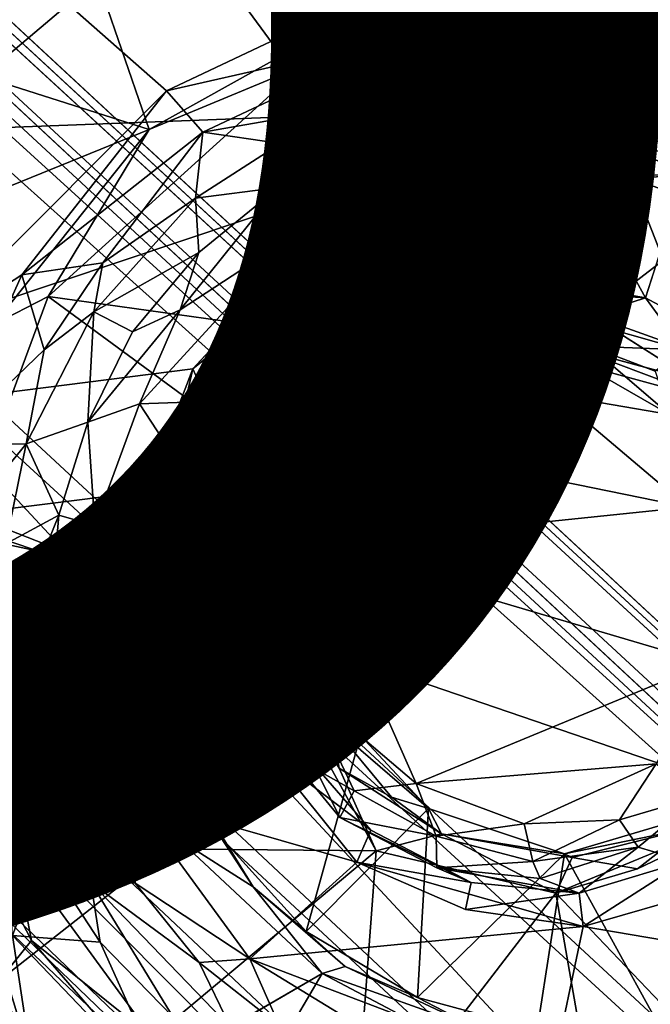
# Model space of a CAD drawing. Units: inches. Extents: x -10.4 to 10.5, y -10.9 to 10.9.
# Drawn here: x -2.8 to -2.4, y 3.3 to 3.9 of the extents above; entities that cross this region are included whole.
import ezdxf

# ---------------------------------------------------------------- set-up
doc = ezdxf.new("R2010")
doc.units = ezdxf.units.IN
doc.header["$MEASUREMENT"] = 0
for name, color, linetype in [('SEAT-BASEMETAL', 5, 'Continuous'), ('SEAT-PAD', 5, 'Continuous'), ('SEAT-PROD_NO', 7, 'Continuous'), ('SEAT-SHELL', 5, 'Continuous')]:
    doc.layers.add(name, color=color, linetype=linetype)
doc.styles.get("Standard").update_dxf_attribs({"font": 'arial.ttf'})

msp = doc.modelspace()

# ---------------------------------------------------------------- linework, layer by layer
at = {"layer": 'SEAT-BASEMETAL'}
for points in [[(-8.51825, 9.16618, 3.03042), (-1.03763, 2.26325, 8.07996), (-8.23515, 8.93384, 3.16378)], [(-8.36755, 8.98223, 3.17988), (-1.11212, 2.27478, 8.10904), (-8.51825, 9.16618, 3.03042)], [(-8.47989, 8.78047, 3.2824), (-1.3848, 1.95619, 8.26225), (-8.36755, 8.98223, 3.17988)], [(-8.36755, 8.98223, 3.17988), (-1.3848, 1.95619, 8.26225), (-1.11212, 2.27478, 8.10904)], [(-8.32131, 8.95479, 2.76527), (-0.8455, 2.04533, 7.49355), (-8.36599, 8.88751, 2.50256)], [(-8.32131, 8.95479, 2.76527), (-1.03763, 2.26325, 8.07996), (-0.8455, 2.04533, 7.49355)], [(-8.36599, 8.88751, 2.50256), (-0.8455, 2.04533, 7.49355), (-8.41522, 8.84333, 2.35328)], [(-8.56326, 8.84711, 2.1776), (-1.38698, 1.96991, 6.24599), (-8.60653, 8.82568, 2.15182)], [(-8.56326, 8.84711, 2.1776), (-0.97252, 1.8014, 6.58994), (-1.31923, 2.02177, 6.33067)], [(-8.45723, 8.80644, 2.26537), (-0.97252, 1.8014, 6.58994), (-8.56326, 8.84711, 2.1776)], [(-8.56326, 8.84711, 2.1776), (-1.31923, 2.02177, 6.33067), (-1.38698, 1.96991, 6.24599)], [(-8.41522, 8.84333, 2.35328), (-0.91622, 1.89568, 6.80555), (-8.45723, 8.80644, 2.26537)], [(-8.41522, 8.84333, 2.35328), (-0.8455, 2.04533, 7.49355), (-0.91622, 1.89568, 6.80555)], [(-5.65868, 5.91861, 3.84114), (-8.60653, 8.82568, 2.15182), (-1.45915, 1.88368, 6.21742)], [(-8.60653, 8.82568, 2.15182), (-1.38698, 1.96991, 6.24599), (-1.44061, 1.91429, 6.21405)], [(-8.60653, 8.82568, 2.15182), (-1.44061, 1.91429, 6.21405), (-1.45915, 1.88368, 6.21742)], [(-8.45723, 8.80644, 2.26537), (-0.91622, 1.89568, 6.80555), (-0.97252, 1.8014, 6.58994)], [(-8.47989, 8.78047, 3.2824), (-1.66952, 1.67148, 8.30308), (-1.3848, 1.95619, 8.26225)], [(-1.96836, 1.38945, 6.24569), (-8.82926, 8.55327, 2.18461), (-8.82284, 8.60729, 2.15248)], [(-8.82284, 8.60729, 2.15248), (-5.92864, 5.66372, 3.83597), (-1.9102, 1.44865, 6.21139)], [(-1.96836, 1.38945, 6.24569), (-8.82284, 8.60729, 2.15248), (-1.9102, 1.44865, 6.21139)], [(-1.80208, 0.97871, 6.58687), (-8.82926, 8.55327, 2.18461), (-2.01981, 1.32119, 6.33067)], [(-2.01981, 1.32119, 6.33067), (-8.82926, 8.55327, 2.18461), (-1.96836, 1.38945, 6.24569)], [(-1.80208, 0.97871, 6.58687), (-8.80448, 8.45917, 2.26538), (-8.82926, 8.55327, 2.18461)], [(-2.26405, 1.04354, 8.07891), (-9.16003, 8.51955, 3.03603), (-9.1269, 8.45138, 3.02318)], [(-2.27278, 1.11404, 8.10907), (-8.97414, 8.36294, 3.18428), (-9.16003, 8.51955, 3.03603)], [(-2.04295, 0.84811, 7.49277), (-8.89532, 8.36367, 2.5252), (-8.89062, 8.49007, 2.27535)], [(-2.04295, 0.84811, 7.49277), (-8.89062, 8.49007, 2.27535), (-1.89608, 0.92318, 6.80225)], [(-1.89608, 0.92318, 6.80225), (-8.89062, 8.49007, 2.27535), (-8.80448, 8.45917, 2.26538)], [(-1.95423, 1.38676, 8.26225), (-8.77851, 8.48185, 3.2824), (-8.97414, 8.36294, 3.18428)], [(-1.66952, 1.67148, 8.30308), (-8.77851, 8.48185, 3.2824), (-1.95423, 1.38676, 8.26225)], [(-1.89608, 0.92318, 6.80225), (-8.80448, 8.45917, 2.26538), (-1.80208, 0.97871, 6.58687)], [(-2.26405, 1.04354, 8.07891), (-9.1269, 8.45138, 3.02318), (-8.93804, 8.24283, 3.14454)], [(-1.95423, 1.38676, 8.26225), (-8.97414, 8.36294, 3.18428), (-2.27278, 1.11404, 8.10907)], [(-8.93804, 8.24283, 3.14454), (-8.89532, 8.36367, 2.5252), (-2.04295, 0.84811, 7.49277)], [(-8.93804, 8.24283, 3.14454), (-2.04295, 0.84811, 7.49277), (-2.26405, 1.04354, 8.07891)], [(-1.44461, 1.75069, 8.09645), (-5.62334, 5.81435, 5.08793), (-1.06272, 1.41015, 8.32161)], [(-1.49586, 1.69813, 8.13304), (-5.71679, 5.78693, 5.14861), (-5.67216, 5.80234, 5.144)], [(-1.49586, 1.69813, 8.13304), (-5.67216, 5.80234, 5.144), (-1.44461, 1.75069, 8.09645)], [(-5.78295, 5.71176, 5.15167), (-5.71679, 5.78693, 5.14861), (-1.49586, 1.69813, 8.13304)], [(-5.78295, 5.71176, 5.15167), (-1.74757, 1.48862, 8.106), (-5.80917, 5.68288, 5.13666)], [(-5.78295, 5.71176, 5.15167), (-1.49586, 1.69813, 8.13304), (-1.74757, 1.48862, 8.106)], [(-5.80917, 5.68288, 5.13666), (-1.4092, 1.06675, 8.32517), (-5.82375, 5.65412, 5.10431)], [(-5.80917, 5.68288, 5.13666), (-1.74757, 1.48862, 8.106), (-1.4092, 1.06675, 8.32517)], [(-1.9102, 1.44865, 6.21139), (-5.92864, 5.66372, 3.83597), (-5.90772, 5.65826, 3.84809)], [(-1.9102, 1.44865, 6.21139), (-5.90772, 5.65826, 3.84809), (-1.87996, 1.46256, 6.22132)], [(-2.79522, 4.09398, 16.28998), (-3.11381, 3.64518, 16.21037), (-3.35652, 4.1759, 16.27178)], [(-2.79522, 4.09398, 16.28998), (-2.59367, 3.81932, 16.27424), (-3.11381, 3.64518, 16.21037)], [(-2.59367, 3.81932, 16.27424), (-2.79522, 4.09398, 16.28998), (-2.45897, 3.85245, 16.28819)], [(-2.79522, 4.09398, 16.28998), (-2.35352, 3.83155, 16.29343), (-2.45897, 3.85245, 16.28819)], [(-2.76891, 3.94639, 17.08175), (-2.8481, 3.99124, 17.08678), (-2.8426, 3.88399, 17.06757)], [(-2.8426, 3.88399, 17.06757), (-2.73577, 3.85012, 16.67236), (-2.76891, 3.94639, 17.08175)], [(-2.76891, 3.94639, 17.08175), (-2.73577, 3.85012, 16.67236), (-2.59683, 3.92735, 16.68806)], [(-2.50196, 3.93762, 16.68529), (-2.59683, 3.92735, 16.68806), (-2.63739, 3.89083, 16.66572)], [(-2.40742, 3.92782, 16.68766), (-2.50196, 3.93762, 16.68529), (-2.63739, 3.89083, 16.66572)], [(-2.73577, 3.85012, 16.67236), (-2.63739, 3.89083, 16.66572), (-2.59683, 3.92735, 16.68806)], [(-2.45202, 3.73083, 16.67459), (-2.40742, 3.92782, 16.68766), (-2.63739, 3.89083, 16.66572)], [(-2.40742, 3.92782, 16.68766), (-2.45202, 3.73083, 16.67459), (-2.28068, 3.86274, 16.69069)], [(-2.57063, 3.71094, 16.6675), (-2.63739, 3.89083, 16.66572), (-2.80058, 3.743, 16.65487)], [(-2.63739, 3.89083, 16.66572), (-2.73577, 3.85012, 16.67236), (-2.80058, 3.743, 16.65487)], [(-2.45202, 3.73083, 16.67459), (-2.63739, 3.89083, 16.66572), (-2.57063, 3.71094, 16.6675)], [(-2.91842, 3.7758, 17.04148), (-2.73577, 3.85012, 16.67236), (-2.8426, 3.88399, 17.06757)], [(-2.28068, 3.86274, 16.69069), (-2.45202, 3.73083, 16.67459), (-2.36168, 3.69862, 16.68115)], [(-2.5221, 3.82278, 16.29959), (-2.59367, 3.81932, 16.27424), (-2.45897, 3.85245, 16.28819)], [(-2.38872, 3.82063, 16.31045), (-2.5221, 3.82278, 16.29959), (-2.45897, 3.85245, 16.28819)], [(-2.38872, 3.82063, 16.31045), (-2.45897, 3.85245, 16.28819), (-2.35352, 3.83155, 16.29343)], [(-2.91842, 3.7758, 17.04148), (-2.83555, 3.725, 16.66578), (-2.73577, 3.85012, 16.67236)], [(-2.73577, 3.85012, 16.67236), (-2.83555, 3.725, 16.66578), (-2.80058, 3.743, 16.65487)], [(-2.64229, 3.76743, 16.27277), (-2.5221, 3.82278, 16.29959), (-2.56297, 3.79754, 16.31757)], [(-2.64229, 3.76743, 16.27277), (-2.59367, 3.81932, 16.27424), (-2.5221, 3.82278, 16.29959)], [(-2.5221, 3.82278, 16.29959), (-2.42656, 3.81902, 16.32774), (-2.56297, 3.79754, 16.31757)], [(-2.42656, 3.81902, 16.32774), (-2.5221, 3.82278, 16.29959), (-2.38872, 3.82063, 16.31045)], [(-2.42656, 3.81902, 16.32774), (-2.38872, 3.82063, 16.31045), (-2.30902, 3.77477, 16.33299)], [(-2.59367, 3.81932, 16.27424), (-2.7078, 3.6967, 16.25458), (-3.11381, 3.64518, 16.21037)], [(-2.64229, 3.76743, 16.27277), (-2.7078, 3.6967, 16.25458), (-2.59367, 3.81932, 16.27424)], [(-2.42656, 3.81902, 16.32774), (-2.47756, 3.70452, 16.43899), (-2.56297, 3.79754, 16.31757)], [(-2.42656, 3.81902, 16.32774), (-2.37021, 3.67521, 16.44652), (-2.47756, 3.70452, 16.43899)], [(-2.30902, 3.77477, 16.33299), (-2.37021, 3.67521, 16.44652), (-2.42656, 3.81902, 16.32774)], [(-2.64229, 3.76743, 16.27277), (-2.56297, 3.79754, 16.31757), (-2.63366, 3.7567, 16.30767)], [(-2.56297, 3.79754, 16.31757), (-2.53963, 3.68625, 16.43434), (-2.63366, 3.7567, 16.30767)], [(-2.56297, 3.79754, 16.31757), (-2.47756, 3.70452, 16.43899), (-2.53963, 3.68625, 16.43434)], [(-2.63366, 3.7567, 16.30767), (-2.7078, 3.6967, 16.25458), (-2.64229, 3.76743, 16.27277)], [(-2.7078, 3.6967, 16.25458), (-2.63366, 3.7567, 16.30767), (-2.70016, 3.67941, 16.28251)], [(-2.63366, 3.7567, 16.30767), (-2.68234, 3.70452, 16.30675), (-2.70016, 3.67941, 16.28251)], [(-2.63366, 3.7567, 16.30767), (-2.60068, 3.63341, 16.43046), (-2.68234, 3.70452, 16.30675)], [(-2.63366, 3.7567, 16.30767), (-2.53963, 3.68625, 16.43434), (-2.60068, 3.63341, 16.43046)], [(-2.64599, 3.62947, 16.66256), (-2.80058, 3.743, 16.65487), (-2.85237, 3.60363, 16.6516)], [(-2.80058, 3.743, 16.65487), (-2.83555, 3.725, 16.66578), (-2.85237, 3.60363, 16.6516)], [(-2.57063, 3.71094, 16.6675), (-2.80058, 3.743, 16.65487), (-2.64599, 3.62947, 16.66256)], [(-2.45202, 3.73083, 16.67459), (-2.57063, 3.71094, 16.6675), (-2.53159, 3.69856, 16.6489)], [(-2.36168, 3.69862, 16.68115), (-2.45202, 3.73083, 16.67459), (-2.38669, 3.68928, 16.65888)], [(-2.64599, 3.62947, 16.66256), (-2.58121, 3.67023, 16.64267), (-2.57063, 3.71094, 16.6675)], [(-2.53159, 3.69856, 16.6489), (-2.57063, 3.71094, 16.6675), (-2.58121, 3.67023, 16.64267)], [(-2.47756, 3.70452, 16.43899), (-2.45992, 3.70908, 16.64948), (-2.53159, 3.69856, 16.6489)], [(-2.45992, 3.70908, 16.64948), (-2.47756, 3.70452, 16.43899), (-2.37021, 3.67521, 16.44652)], [(-2.45992, 3.70908, 16.64948), (-2.37021, 3.67521, 16.44652), (-2.38669, 3.68928, 16.65888)], [(-2.68234, 3.70452, 16.30675), (-2.60068, 3.63341, 16.43046), (-2.71819, 3.63166, 16.30701)], [(-2.71819, 3.63166, 16.30701), (-2.70016, 3.67941, 16.28251), (-2.68234, 3.70452, 16.30675)], [(-2.53159, 3.69856, 16.6489), (-2.53963, 3.68625, 16.43434), (-2.47756, 3.70452, 16.43899)], [(-2.7078, 3.6967, 16.25458), (-2.75662, 3.56893, 16.23375), (-3.11381, 3.64518, 16.21037)], [(-2.75662, 3.56893, 16.23375), (-2.7078, 3.6967, 16.25458), (-2.7279, 3.60856, 16.26351)], [(-2.70016, 3.67941, 16.28251), (-2.7279, 3.60856, 16.26351), (-2.7078, 3.6967, 16.25458)], [(-2.53963, 3.68625, 16.43434), (-2.53159, 3.69856, 16.6489), (-2.58121, 3.67023, 16.64267)], [(-2.53963, 3.68625, 16.43434), (-2.58121, 3.67023, 16.64267), (-2.60068, 3.63341, 16.43046)], [(-2.71819, 3.63166, 16.30701), (-2.7279, 3.60856, 16.26351), (-2.70016, 3.67941, 16.28251)], [(-2.58121, 3.67023, 16.64267), (-2.64599, 3.62947, 16.66256), (-2.61658, 3.62964, 16.64024)], [(-2.60068, 3.63341, 16.43046), (-2.58121, 3.67023, 16.64267), (-2.61658, 3.62964, 16.64024)], [(-2.7168, 3.39482, 16.2166), (-3.39253, 2.86439, 16.11148), (-3.11381, 3.64518, 16.21037)], [(-2.7168, 3.39482, 16.2166), (-3.11381, 3.64518, 16.21037), (-2.75662, 3.56893, 16.23375)], [(-2.71819, 3.63166, 16.30701), (-2.6259, 3.53464, 16.42902), (-2.73222, 3.55302, 16.30492)], [(-2.7279, 3.60856, 16.26351), (-2.71819, 3.63166, 16.30701), (-2.73222, 3.55302, 16.30492)], [(-2.71819, 3.63166, 16.30701), (-2.60068, 3.63341, 16.43046), (-2.6259, 3.53464, 16.42902)], [(-2.60068, 3.63341, 16.43046), (-2.64005, 3.57487, 16.64144), (-2.6259, 3.53464, 16.42902)], [(-2.60068, 3.63341, 16.43046), (-2.61658, 3.62964, 16.64024), (-2.64005, 3.57487, 16.64144)], [(-2.64599, 3.62947, 16.66256), (-2.85237, 3.60363, 16.6516), (-2.66874, 3.53165, 16.66078)], [(-2.64599, 3.62947, 16.66256), (-2.66874, 3.53165, 16.66078), (-2.64005, 3.57487, 16.64144)], [(-2.64005, 3.57487, 16.64144), (-2.61658, 3.62964, 16.64024), (-2.64599, 3.62947, 16.66256)], [(-2.7279, 3.60856, 16.26351), (-2.73481, 3.5241, 16.25579), (-2.75662, 3.56893, 16.23375)], [(-2.7279, 3.60856, 16.26351), (-2.73222, 3.55302, 16.30492), (-2.73481, 3.5241, 16.25579)], [(-2.64005, 3.57487, 16.64144), (-2.66874, 3.53165, 16.66078), (-2.63873, 3.51659, 16.63951)], [(-2.63873, 3.51659, 16.63951), (-2.6259, 3.53464, 16.42902), (-2.64005, 3.57487, 16.64144)], [(-2.71276, 3.43528, 16.24705), (-2.75662, 3.56893, 16.23375), (-2.73481, 3.5241, 16.25579)], [(-2.7168, 3.39482, 16.2166), (-2.75662, 3.56893, 16.23375), (-2.71276, 3.43528, 16.24705)], [(-2.73481, 3.5241, 16.25579), (-2.73222, 3.55302, 16.30492), (-2.72368, 3.47171, 16.30216)], [(-2.73222, 3.55302, 16.30492), (-2.6259, 3.53464, 16.42902), (-2.72368, 3.47171, 16.30216)], [(-2.66874, 3.53165, 16.66078), (-2.82288, 3.3897, 16.65361), (-2.59005, 3.38757, 16.66687)], [(-2.72368, 3.47171, 16.30216), (-2.6259, 3.53464, 16.42902), (-2.60009, 3.46141, 16.43086)], [(-2.66874, 3.53165, 16.66078), (-2.59005, 3.38757, 16.66687), (-2.6139, 3.44046, 16.65506)], [(-2.6139, 3.44046, 16.65506), (-2.63873, 3.51659, 16.63951), (-2.66874, 3.53165, 16.66078)], [(-2.6259, 3.53464, 16.42902), (-2.63873, 3.51659, 16.63951), (-2.61851, 3.46805, 16.63313)], [(-2.6259, 3.53464, 16.42902), (-2.61851, 3.46805, 16.63313), (-2.60009, 3.46141, 16.43086)], [(-2.73481, 3.5241, 16.25579), (-2.72368, 3.47171, 16.30216), (-2.71276, 3.43528, 16.24705)], [(-2.6139, 3.44046, 16.65506), (-2.61851, 3.46805, 16.63313), (-2.63873, 3.51659, 16.63951)], [(-2.72368, 3.47171, 16.30216), (-2.60009, 3.46141, 16.43086), (-2.69002, 3.39658, 16.30398)], [(-2.71276, 3.43528, 16.24705), (-2.72368, 3.47171, 16.30216), (-2.69002, 3.39658, 16.30398)], [(-2.55665, 3.41466, 16.43349), (-2.61851, 3.46805, 16.63313), (-2.58034, 3.42203, 16.63685)], [(-2.61851, 3.46805, 16.63313), (-2.6139, 3.44046, 16.65506), (-2.58034, 3.42203, 16.63685)], [(-2.60009, 3.46141, 16.43086), (-2.61851, 3.46805, 16.63313), (-2.55665, 3.41466, 16.43349)], [(-2.69002, 3.39658, 16.30398), (-2.60009, 3.46141, 16.43086), (-2.63503, 3.33579, 16.31133)], [(-2.63503, 3.33579, 16.31133), (-2.60009, 3.46141, 16.43086), (-2.55665, 3.41466, 16.43349)], [(-2.7168, 3.39482, 16.2166), (-2.71276, 3.43528, 16.24705), (-2.66896, 3.36445, 16.2391)], [(-2.71276, 3.43528, 16.24705), (-2.69002, 3.39658, 16.30398), (-2.66896, 3.36445, 16.2391)], [(-2.6139, 3.44046, 16.65506), (-2.59005, 3.38757, 16.66687), (-2.54819, 3.39855, 16.64812)], [(-2.54819, 3.39855, 16.64812), (-2.58034, 3.42203, 16.63685), (-2.6139, 3.44046, 16.65506)], [(-2.86301, 3.26613, 16.97395), (-2.81135, 3.32996, 16.66718), (-2.86509, 3.43378, 16.67027)], [(-2.55665, 3.41466, 16.43349), (-2.58034, 3.42203, 16.63685), (-2.54819, 3.39855, 16.64812)], [(-2.47478, 3.36035, 16.67387), (-2.32664, 3.20523, 16.68784), (-2.32871, 3.4209, 16.68345)], [(-2.47478, 3.36035, 16.67387), (-2.32871, 3.4209, 16.68345), (-2.42257, 3.37604, 16.67155)], [(-2.38917, 3.40202, 16.65514), (-2.42257, 3.37604, 16.67155), (-2.32871, 3.4209, 16.68345)], [(-2.63503, 3.33579, 16.31133), (-2.55665, 3.41466, 16.43349), (-2.56356, 3.29346, 16.31774)], [(-2.56356, 3.29346, 16.31774), (-2.55665, 3.41466, 16.43349), (-2.46928, 3.38574, 16.43919)], [(-2.55665, 3.41466, 16.43349), (-2.54819, 3.39855, 16.64812), (-2.46928, 3.38574, 16.43919)], [(-2.3843, 3.41082, 16.44539), (-2.40892, 3.27611, 16.32568), (-2.46928, 3.38574, 16.43919)], [(-2.38917, 3.40202, 16.65514), (-2.3843, 3.41082, 16.44539), (-2.46928, 3.38574, 16.43919)], [(-2.66896, 3.36445, 16.2391), (-2.69002, 3.39658, 16.30398), (-2.63503, 3.33579, 16.31133)], [(-2.47478, 3.36035, 16.67387), (-2.54819, 3.39855, 16.64812), (-2.59005, 3.38757, 16.66687)], [(-2.46432, 3.38334, 16.64716), (-2.46928, 3.38574, 16.43919), (-2.54819, 3.39855, 16.64812)], [(-2.46432, 3.38334, 16.64716), (-2.54819, 3.39855, 16.64812), (-2.47478, 3.36035, 16.67387)], [(-2.38917, 3.40202, 16.65514), (-2.46928, 3.38574, 16.43919), (-2.46432, 3.38334, 16.64716)], [(-2.42257, 3.37604, 16.67155), (-2.38917, 3.40202, 16.65514), (-2.46432, 3.38334, 16.64716)], [(-2.62484, 3.30883, 16.21672), (-3.39253, 2.86439, 16.11148), (-2.7168, 3.39482, 16.2166)], [(-2.66896, 3.36445, 16.2391), (-2.62484, 3.30883, 16.21672), (-2.7168, 3.39482, 16.2166)], [(-2.59005, 3.38757, 16.66687), (-2.82288, 3.3897, 16.65361), (-2.73366, 3.26775, 16.65982)], [(-2.73366, 3.26775, 16.65982), (-2.82288, 3.3897, 16.65361), (-2.81135, 3.32996, 16.66718)], [(-2.59005, 3.38757, 16.66687), (-2.73366, 3.26775, 16.65982), (-2.60468, 3.19148, 16.66877)], [(-2.59005, 3.38757, 16.66687), (-2.60468, 3.19148, 16.66877), (-2.47478, 3.36035, 16.67387)], [(-2.56356, 3.29346, 16.31774), (-2.46928, 3.38574, 16.43919), (-2.48682, 3.27289, 16.32041)], [(-2.46928, 3.38574, 16.43919), (-2.40892, 3.27611, 16.32568), (-2.48682, 3.27289, 16.32041)], [(-2.47478, 3.36035, 16.67387), (-2.42257, 3.37604, 16.67155), (-2.46432, 3.38334, 16.64716)], [(-2.66896, 3.36445, 16.2391), (-2.60994, 3.3135, 16.24797), (-2.62484, 3.30883, 16.21672)], [(-2.66896, 3.36445, 16.2391), (-2.63503, 3.33579, 16.31133), (-2.60994, 3.3135, 16.24797)], [(-2.47478, 3.36035, 16.67387), (-2.60468, 3.19148, 16.66877), (-2.44176, 3.17053, 16.6809)], [(-2.47478, 3.36035, 16.67387), (-2.44176, 3.17053, 16.6809), (-2.32664, 3.20523, 16.68784)], [(-2.87545, 3.24395, 16.98917), (-3.01994, 3.33765, 16.99079), (-2.73264, 3.05293, 16.97932)], [(-2.87517, 3.12365, 16.96721), (-2.73264, 3.05293, 16.97932), (-3.01994, 3.33765, 16.99079)], [(-2.60994, 3.3135, 16.24797), (-2.63503, 3.33579, 16.31133), (-2.56356, 3.29346, 16.31774)], [(-2.86301, 3.26613, 16.97395), (-2.73032, 3.23673, 16.67415), (-2.81135, 3.32996, 16.66718)], [(-2.81135, 3.32996, 16.66718), (-2.73032, 3.23673, 16.67415), (-2.73366, 3.26775, 16.65982)], [(-2.50506, 3.24566, 16.21521), (-3.39097, 2.00433, 16.03955), (-2.62484, 3.30883, 16.21672)], [(-2.62484, 3.30883, 16.21672), (-2.60994, 3.3135, 16.24797), (-2.52317, 3.27257, 16.23331)], [(-2.50506, 3.24566, 16.21521), (-2.62484, 3.30883, 16.21672), (-2.52317, 3.27257, 16.23331)], [(-2.60994, 3.3135, 16.24797), (-2.56356, 3.29346, 16.31774), (-2.52317, 3.27257, 16.23331)], [(-2.52317, 3.27257, 16.23331), (-2.56356, 3.29346, 16.31774), (-2.48682, 3.27289, 16.32041)]]:
    msp.add_3dface(points, dxfattribs=at)
for points, invisible_edges in [([(-8.51825, 9.16618, 3.03042), (-1.11212, 2.27478, 8.10904), (-1.03763, 2.26325, 8.07996)], 2), ([(-8.32131, 8.95479, 2.76527), (-8.23515, 8.93384, 3.16378), (-1.03763, 2.26325, 8.07996)], 1), ([(-1.66952, 1.67148, 8.30308), (-8.47989, 8.78047, 3.2824), (-8.62923, 8.6312, 3.30308)], 12), ([(-8.77851, 8.48185, 3.2824), (-1.66952, 1.67148, 8.30308), (-8.62923, 8.6312, 3.30308)], 2), ([(-2.27278, 1.11404, 8.10907), (-9.16003, 8.51955, 3.03603), (-2.26405, 1.04354, 8.07891)], 12), ([(-1.45915, 1.88368, 6.21742), (-5.65601, 5.90784, 3.85413), (-5.65868, 5.91861, 3.84114)], 2), ([(-1.45915, 1.88368, 6.21742), (-5.62334, 5.81435, 5.08793), (-5.65601, 5.90784, 3.85413)], 3), ([(-1.44461, 1.75069, 8.09645), (-5.67216, 5.80234, 5.144), (-5.6517, 5.8243, 5.1065)], 12), ([(-1.44461, 1.75069, 8.09645), (-5.6517, 5.8243, 5.1065), (-5.62334, 5.81435, 5.08793)], 1), ([(-1.45915, 1.88368, 6.21742), (-1.06272, 1.41015, 8.32161), (-5.62334, 5.81435, 5.08793)], 13), ([(-5.81216, 5.62473, 5.08736), (-1.87996, 1.46256, 6.22132), (-5.90772, 5.65826, 3.84809)], 13), ([(-5.82375, 5.65412, 5.10431), (-1.4092, 1.06675, 8.32517), (-5.81216, 5.62473, 5.08736)], 2), ([(-1.4092, 1.06675, 8.32517), (-1.87996, 1.46256, 6.22132), (-5.81216, 5.62473, 5.08736)], 15), ([(-1.8869, 4.2162, 16.36842), (-2.35352, 3.83155, 16.29343), (-2.79522, 4.09398, 16.28998)], 12), ([(-2.53159, 3.69856, 16.6489), (-2.45992, 3.70908, 16.64948), (-2.45202, 3.73083, 16.67459)], 2), ([(-2.45992, 3.70908, 16.64948), (-2.38669, 3.68928, 16.65888), (-2.45202, 3.73083, 16.67459)], 12), ([(-2.66874, 3.53165, 16.66078), (-2.85237, 3.60363, 16.6516), (-2.85643, 3.497, 16.65233)], 12), ([(-2.66874, 3.53165, 16.66078), (-2.85643, 3.497, 16.65233), (-2.82288, 3.3897, 16.65361)], 1), ([(-2.81135, 3.32996, 16.66718), (-2.82288, 3.3897, 16.65361), (-2.86509, 3.43378, 16.67027)], 2), ([(-2.62484, 3.30883, 16.21672), (-3.39097, 2.00433, 16.03955), (-3.39253, 2.86439, 16.11148)], 2)]:
    msp.add_3dface(points, dxfattribs=dict(at, invisible_edges=invisible_edges))
at = {"layer": 'SEAT-PAD'}
for points in [[(-3.25877, 6.07091, 18.2098), (1.62893, 4.02111, 18.23649), (-3.5244, 3.82483, 17.83763)], [(-3.24271, 1.98059, 18.19874), (0.9609, 4.12231, 18.72132), (-3.14611, 3.93396, 18.38068)], [(1.55451, 2.0891, 18.07018), (-3.5244, 3.82483, 17.83763), (1.62893, 4.02111, 18.23649)], [(-3.5244, 3.82483, 17.83763), (1.55451, 2.0891, 18.07018), (-3.64777, 1.8721, 17.66965)]]:
    msp.add_3dface(points, dxfattribs=at)
at = {"layer": 'SEAT-PAD', "invisible_edges": 2}
msp.add_3dface([(0.9609, 4.12231, 18.72132), (-3.24271, 1.98059, 18.19874), (0.80366, 2.12983, 18.53852)], dxfattribs=at)
at = {"layer": 'SEAT-SHELL'}
for points in [[(-2.88752, 3.7114, 17.00627), (-3.19358, 4.28743, 17.07237), (-2.72463, 3.87496, 17.03862)], [(-3.19358, 4.28743, 17.07237), (-2.53933, 3.96264, 17.06493), (-2.72463, 3.87496, 17.03862)], [(-1.40815, 2.0946, 17.3278), (-3.35058, 4.18231, 17.4164), (-3.36507, 2.09973, 17.18874)], [(-3.35058, 4.18231, 17.4164), (-1.40815, 2.0946, 17.3278), (-1.4081, 4.17391, 17.53773)], [(-2.53933, 3.96264, 17.06493), (-2.57019, 3.90983, 17.04489), (-2.72463, 3.87496, 17.03862)], [(-2.53933, 3.96264, 17.06493), (-2.4781, 3.91359, 17.05222), (-2.57019, 3.90983, 17.04489)], [(-2.53933, 3.96264, 17.06493), (-2.34249, 3.90518, 17.06925), (-2.4781, 3.91359, 17.05222)], [(-2.72463, 3.87496, 17.03862), (-2.57019, 3.90983, 17.04489), (-2.70126, 3.84828, 17.01941)], [(-2.59097, 3.86769, 17.00198), (-2.70126, 3.84828, 17.01941), (-2.57019, 3.90983, 17.04489)], [(-2.52525, 3.87674, 17.00009), (-2.59097, 3.86769, 17.00198), (-2.57019, 3.90983, 17.04489)], [(-2.45945, 3.87441, 17.00381), (-2.57019, 3.90983, 17.04489), (-2.4781, 3.91359, 17.05222)], [(-2.57019, 3.90983, 17.04489), (-2.45945, 3.87441, 17.00381), (-2.52525, 3.87674, 17.00009)], [(-2.4781, 3.91359, 17.05222), (-2.39484, 3.85856, 17.00437), (-2.45945, 3.87441, 17.00381)], [(-2.39484, 3.85856, 17.00437), (-2.4781, 3.91359, 17.05222), (-2.35205, 3.8774, 17.05212)], [(-2.35205, 3.8774, 17.05212), (-2.4781, 3.91359, 17.05222), (-2.34249, 3.90518, 17.06925)], [(-2.53632, 3.86109, 16.63571), (-2.59097, 3.86769, 17.00198), (-2.52525, 3.87674, 17.00009)], [(-2.53632, 3.86109, 16.63571), (-2.52525, 3.87674, 17.00009), (-2.47778, 3.86656, 16.63984)], [(-2.47778, 3.86656, 16.63984), (-2.52525, 3.87674, 17.00009), (-2.45945, 3.87441, 17.00381)], [(-2.88752, 3.7114, 17.00627), (-2.72463, 3.87496, 17.03862), (-2.81748, 3.75687, 17.00839)], [(-2.70126, 3.84828, 17.01941), (-2.81748, 3.75687, 17.00839), (-2.72463, 3.87496, 17.03862)], [(-2.47778, 3.86656, 16.63984), (-2.45945, 3.87441, 17.00381), (-2.41924, 3.86124, 16.644)], [(-2.41924, 3.86124, 16.644), (-2.45945, 3.87441, 17.00381), (-2.39484, 3.85856, 17.00437)], [(-2.70126, 3.84828, 17.01941), (-2.59097, 3.86769, 17.00198), (-2.65155, 3.84104, 16.98383)], [(-2.59609, 3.84375, 16.63146), (-2.65155, 3.84104, 16.98383), (-2.59097, 3.86769, 17.00198)], [(-2.59609, 3.84375, 16.63146), (-2.59097, 3.86769, 17.00198), (-2.53632, 3.86109, 16.63571)], [(-2.559, 3.83812, 16.61208), (-2.47778, 3.86656, 16.63984), (-2.47361, 3.84421, 16.61526)], [(-2.47778, 3.86656, 16.63984), (-2.559, 3.83812, 16.61208), (-2.53632, 3.86109, 16.63571)], [(-2.41924, 3.86124, 16.644), (-2.47361, 3.84421, 16.61526), (-2.47778, 3.86656, 16.63984)], [(-2.53632, 3.86109, 16.63571), (-2.559, 3.83812, 16.61208), (-2.59609, 3.84375, 16.63146)], [(-2.47361, 3.84421, 16.61526), (-2.41924, 3.86124, 16.644), (-2.38808, 3.83351, 16.62195)], [(-2.41924, 3.86124, 16.644), (-2.39484, 3.85856, 17.00437), (-2.35939, 3.84406, 16.64822)], [(-2.35939, 3.84406, 16.64822), (-2.38808, 3.83351, 16.62195), (-2.41924, 3.86124, 16.644)], [(-2.81748, 3.75687, 17.00839), (-2.70126, 3.84828, 17.01941), (-2.76546, 3.76456, 16.98433)], [(-2.70609, 3.80607, 16.97425), (-2.76546, 3.76456, 16.98433), (-2.70126, 3.84828, 17.01941)], [(-2.70126, 3.84828, 17.01941), (-2.65155, 3.84104, 16.98383), (-2.70609, 3.80607, 16.97425)], [(-2.65288, 3.81298, 16.62358), (-2.70609, 3.80607, 16.97425), (-2.65155, 3.84104, 16.98383)], [(-2.65288, 3.81298, 16.62358), (-2.59609, 3.84375, 16.63146), (-2.559, 3.83812, 16.61208)], [(-2.65288, 3.81298, 16.62358), (-2.65155, 3.84104, 16.98383), (-2.59609, 3.84375, 16.63146)], [(-2.64293, 3.78208, 16.6008), (-2.47361, 3.84421, 16.61526), (-2.41733, 3.74204, 16.61993)], [(-2.559, 3.83812, 16.61208), (-2.47361, 3.84421, 16.61526), (-2.64293, 3.78208, 16.6008)], [(-2.41733, 3.74204, 16.61993), (-2.47361, 3.84421, 16.61526), (-2.38808, 3.83351, 16.62195)], [(-2.559, 3.83812, 16.61208), (-2.64293, 3.78208, 16.6008), (-2.65288, 3.81298, 16.62358)], [(-2.71584, 3.73436, 16.60201), (-2.65288, 3.81298, 16.62358), (-2.64293, 3.78208, 16.6008)], [(-2.65288, 3.81298, 16.62358), (-2.71584, 3.73436, 16.60201), (-2.70398, 3.77122, 16.61996)], [(-2.70398, 3.77122, 16.61996), (-2.70609, 3.80607, 16.97425), (-2.65288, 3.81298, 16.62358)], [(-2.70398, 3.77122, 16.61996), (-2.77123, 3.73326, 16.94046), (-2.70609, 3.80607, 16.97425)], [(-2.76546, 3.76456, 16.98433), (-2.70609, 3.80607, 16.97425), (-2.77123, 3.73326, 16.94046)], [(-2.64293, 3.78208, 16.6008), (-2.63295, 3.67806, 16.60446), (-2.74198, 3.67412, 16.59573)], [(-2.74198, 3.67412, 16.59573), (-2.71584, 3.73436, 16.60201), (-2.64293, 3.78208, 16.6008)], [(-2.64293, 3.78208, 16.6008), (-2.56953, 3.72555, 16.61058), (-2.63295, 3.67806, 16.60446)], [(-2.41733, 3.74204, 16.61993), (-2.49444, 3.74728, 16.61605), (-2.64293, 3.78208, 16.6008)], [(-2.64293, 3.78208, 16.6008), (-2.49444, 3.74728, 16.61605), (-2.56953, 3.72555, 16.61058)], [(-2.74647, 3.72042, 16.6208), (-2.77123, 3.73326, 16.94046), (-2.70398, 3.77122, 16.61996)], [(-2.70398, 3.77122, 16.61996), (-2.71584, 3.73436, 16.60201), (-2.74647, 3.72042, 16.6208)], [(-2.81748, 3.75687, 17.00839), (-2.76546, 3.76456, 16.98433), (-2.80313, 3.7087, 16.97337)], [(-2.77123, 3.73326, 16.94046), (-2.80313, 3.7087, 16.97337), (-2.76546, 3.76456, 16.98433)], [(-2.81748, 3.75687, 17.00839), (-2.86673, 3.64794, 16.99202), (-2.88752, 3.7114, 17.00627)], [(-2.80313, 3.7087, 16.97337), (-2.86673, 3.64794, 16.99202), (-2.81748, 3.75687, 17.00839)], [(-2.49444, 3.74728, 16.61605), (-2.53116, 3.7212, 16.63611), (-2.56953, 3.72555, 16.61058)], [(-2.53116, 3.7212, 16.63611), (-2.49444, 3.74728, 16.61605), (-2.46077, 3.7281, 16.64147)], [(-2.41733, 3.74204, 16.61993), (-2.46077, 3.7281, 16.64147), (-2.49444, 3.74728, 16.61605)], [(-2.46077, 3.7281, 16.64147), (-2.41733, 3.74204, 16.61993), (-2.39307, 3.70872, 16.64604)], [(-2.34266, 3.70223, 16.62513), (-2.39307, 3.70872, 16.64604), (-2.41733, 3.74204, 16.61993)], [(-2.77511, 3.66234, 16.61492), (-2.81464, 3.64849, 16.94146), (-2.77123, 3.73326, 16.94046)], [(-2.77123, 3.73326, 16.94046), (-2.81464, 3.64849, 16.94146), (-2.80313, 3.7087, 16.97337)], [(-2.77511, 3.66234, 16.61492), (-2.74647, 3.72042, 16.6208), (-2.71584, 3.73436, 16.60201)], [(-2.71584, 3.73436, 16.60201), (-2.74198, 3.67412, 16.59573), (-2.77511, 3.66234, 16.61492)], [(-2.77511, 3.66234, 16.61492), (-2.77123, 3.73326, 16.94046), (-2.74647, 3.72042, 16.6208)], [(-2.56953, 3.72555, 16.61058), (-2.59399, 3.68702, 16.63253), (-2.63295, 3.67806, 16.60446)], [(-2.59399, 3.68702, 16.63253), (-2.56953, 3.72555, 16.61058), (-2.53116, 3.7212, 16.63611)], [(-2.51706, 3.71865, 17.00406), (-2.53116, 3.7212, 16.63611), (-2.46077, 3.7281, 16.64147)], [(-2.51706, 3.71865, 17.00406), (-2.46077, 3.7281, 16.64147), (-2.45311, 3.71118, 17.0088)], [(-2.45311, 3.71118, 17.0088), (-2.46077, 3.7281, 16.64147), (-2.39307, 3.70872, 16.64604)], [(-2.58272, 3.70015, 16.99904), (-2.59399, 3.68702, 16.63253), (-2.53116, 3.7212, 16.63611)], [(-2.58272, 3.70015, 16.99904), (-2.53116, 3.7212, 16.63611), (-2.51706, 3.71865, 17.00406)], [(-2.51706, 3.71865, 17.00406), (-2.57645, 3.68155, 17.02859), (-2.58272, 3.70015, 16.99904)], [(-2.57645, 3.68155, 17.02859), (-2.51706, 3.71865, 17.00406), (-2.5187, 3.69843, 17.03268)], [(-2.46181, 3.70176, 17.02861), (-2.5187, 3.69843, 17.03268), (-2.51706, 3.71865, 17.00406)], [(-2.51706, 3.71865, 17.00406), (-2.45311, 3.71118, 17.0088), (-2.46181, 3.70176, 17.02861)], [(-2.86673, 3.64794, 16.99202), (-2.80313, 3.7087, 16.97337), (-2.81464, 3.64849, 16.94146)], [(-2.40201, 3.66735, 17.03708), (-2.46181, 3.70176, 17.02861), (-2.45311, 3.71118, 17.0088)], [(-2.45311, 3.71118, 17.0088), (-2.39307, 3.70872, 16.64604), (-2.41121, 3.69518, 16.99801)], [(-2.45311, 3.71118, 17.0088), (-2.41121, 3.69518, 16.99801), (-2.40201, 3.66735, 17.03708)], [(-2.63804, 3.65563, 16.99461), (-2.59399, 3.68702, 16.63253), (-2.58272, 3.70015, 16.99904)], [(-2.58272, 3.70015, 16.99904), (-2.62337, 3.64379, 17.02527), (-2.63804, 3.65563, 16.99461)], [(-2.62337, 3.64379, 17.02527), (-2.58272, 3.70015, 16.99904), (-2.57645, 3.68155, 17.02859)], [(-2.5187, 3.69843, 17.03268), (-2.46181, 3.70176, 17.02861), (-2.47554, 3.68003, 17.04416)], [(-2.40201, 3.66735, 17.03708), (-2.47554, 3.68003, 17.04416), (-2.46181, 3.70176, 17.02861)], [(-2.5187, 3.69843, 17.03268), (-2.58299, 3.64725, 17.03892), (-2.57645, 3.68155, 17.02859)], [(-2.58299, 3.64725, 17.03892), (-2.5187, 3.69843, 17.03268), (-2.47554, 3.68003, 17.04416)], [(-2.59399, 3.68702, 16.63253), (-2.63804, 3.65563, 16.99461), (-2.64014, 3.63076, 16.62881)], [(-2.64014, 3.63076, 16.62881), (-2.63295, 3.67806, 16.60446), (-2.59399, 3.68702, 16.63253)], [(-2.57645, 3.68155, 17.02859), (-2.58299, 3.64725, 17.03892), (-2.62337, 3.64379, 17.02527)], [(-2.74198, 3.67412, 16.59573), (-2.63295, 3.67806, 16.60446), (-2.67899, 3.57781, 16.60153)], [(-2.63295, 3.67806, 16.60446), (-2.65119, 3.63504, 16.61009), (-2.67899, 3.57781, 16.60153)], [(-2.63295, 3.67806, 16.60446), (-2.64014, 3.63076, 16.62881), (-2.65119, 3.63504, 16.61009)], [(-2.47554, 3.68003, 17.04416), (-2.39036, 3.60787, 17.05261), (-2.58299, 3.64725, 17.03892)], [(-2.47554, 3.68003, 17.04416), (-2.40201, 3.66735, 17.03708), (-2.39036, 3.60787, 17.05261)], [(-2.77072, 3.59617, 16.59429), (-2.77511, 3.66234, 16.61492), (-2.74198, 3.67412, 16.59573)], [(-2.74198, 3.67412, 16.59573), (-2.67899, 3.57781, 16.60153), (-2.77072, 3.59617, 16.59429)], [(-2.79364, 3.60271, 16.6183), (-2.81464, 3.64849, 16.94146), (-2.77511, 3.66234, 16.61492)], [(-2.77511, 3.66234, 16.61492), (-2.77072, 3.59617, 16.59429), (-2.79364, 3.60271, 16.6183)], [(-2.6709, 3.59384, 16.98421), (-2.64014, 3.63076, 16.62881), (-2.63804, 3.65563, 16.99461)], [(-2.63804, 3.65563, 16.99461), (-2.6612, 3.59325, 17.01301), (-2.6709, 3.59384, 16.98421)], [(-2.6612, 3.59325, 17.01301), (-2.63804, 3.65563, 16.99461), (-2.62337, 3.64379, 17.02527)], [(-2.86952, 3.58146, 16.9759), (-2.81464, 3.64849, 16.94146), (-2.82779, 3.58436, 16.92902)], [(-2.81464, 3.64849, 16.94146), (-2.86952, 3.58146, 16.9759), (-2.86673, 3.64794, 16.99202)], [(-2.79364, 3.60271, 16.6183), (-2.82779, 3.58436, 16.92902), (-2.81464, 3.64849, 16.94146)], [(-2.62337, 3.64379, 17.02527), (-2.63186, 3.58281, 17.03581), (-2.6612, 3.59325, 17.01301)], [(-2.39036, 3.60787, 17.05261), (-2.63186, 3.58281, 17.03581), (-2.58299, 3.64725, 17.03892)], [(-2.63186, 3.58281, 17.03581), (-2.62337, 3.64379, 17.02527), (-2.58299, 3.64725, 17.03892)], [(-2.65119, 3.63504, 16.61009), (-2.66058, 3.56377, 16.62697), (-2.67899, 3.57781, 16.60153)], [(-2.6709, 3.59384, 16.98421), (-2.66058, 3.56377, 16.62697), (-2.64014, 3.63076, 16.62881)], [(-2.66058, 3.56377, 16.62697), (-2.65119, 3.63504, 16.61009), (-2.64014, 3.63076, 16.62881)], [(-2.37784, 3.50794, 17.05338), (-2.63186, 3.58281, 17.03581), (-2.39036, 3.60787, 17.05261)], [(-2.79364, 3.60271, 16.6183), (-2.82483, 3.52631, 16.90022), (-2.82779, 3.58436, 16.92902)], [(-2.79865, 3.54486, 16.61711), (-2.82483, 3.52631, 16.90022), (-2.79364, 3.60271, 16.6183)], [(-2.77072, 3.59617, 16.59429), (-2.79865, 3.54486, 16.61711), (-2.79364, 3.60271, 16.6183)], [(-2.77072, 3.59617, 16.59429), (-2.78107, 3.51736, 16.59801), (-2.79865, 3.54486, 16.61711)], [(-2.74666, 3.4216, 16.59526), (-2.78107, 3.51736, 16.59801), (-2.77072, 3.59617, 16.59429)], [(-2.77072, 3.59617, 16.59429), (-2.68188, 3.52706, 16.6008), (-2.74666, 3.4216, 16.59526)], [(-2.77072, 3.59617, 16.59429), (-2.67899, 3.57781, 16.60153), (-2.68188, 3.52706, 16.6008)], [(-2.67686, 3.54333, 16.99108), (-2.66058, 3.56377, 16.62697), (-2.6709, 3.59384, 16.98421)], [(-2.6612, 3.59325, 17.01301), (-2.67686, 3.54333, 16.99108), (-2.6709, 3.59384, 16.98421)], [(-2.6612, 3.59325, 17.01301), (-2.66212, 3.50962, 17.01812), (-2.67686, 3.54333, 16.99108)], [(-2.63186, 3.58281, 17.03581), (-2.66212, 3.50962, 17.01812), (-2.6612, 3.59325, 17.01301)], [(-2.63186, 3.58281, 17.03581), (-2.63496, 3.4908, 17.03225), (-2.66212, 3.50962, 17.01812)], [(-2.56455, 3.43068, 17.04038), (-2.63496, 3.4908, 17.03225), (-2.63186, 3.58281, 17.03581)], [(-2.56455, 3.43068, 17.04038), (-2.63186, 3.58281, 17.03581), (-2.37784, 3.50794, 17.05338)], [(-2.67899, 3.57781, 16.60153), (-2.65418, 3.49252, 16.62727), (-2.68188, 3.52706, 16.6008)], [(-2.66058, 3.56377, 16.62697), (-2.65418, 3.49252, 16.62727), (-2.67899, 3.57781, 16.60153)], [(-2.67686, 3.54333, 16.99108), (-2.65418, 3.49252, 16.62727), (-2.66058, 3.56377, 16.62697)], [(-2.79319, 3.48599, 16.61704), (-2.82483, 3.52631, 16.90022), (-2.79865, 3.54486, 16.61711)], [(-2.79319, 3.48599, 16.61704), (-2.79865, 3.54486, 16.61711), (-2.78107, 3.51736, 16.59801)], [(-2.67046, 3.49418, 16.9862), (-2.65418, 3.49252, 16.62727), (-2.67686, 3.54333, 16.99108)], [(-2.67686, 3.54333, 16.99108), (-2.66212, 3.50962, 17.01812), (-2.67046, 3.49418, 16.9862)], [(-2.82483, 3.52631, 16.90022), (-2.81314, 3.45725, 16.89306), (-2.82932, 3.4471, 16.93361)], [(-2.82483, 3.52631, 16.90022), (-2.79319, 3.48599, 16.61704), (-2.81314, 3.45725, 16.89306)], [(-2.74666, 3.4216, 16.59526), (-2.68188, 3.52706, 16.6008), (-2.65834, 3.44987, 16.60286)], [(-2.68188, 3.52706, 16.6008), (-2.65418, 3.49252, 16.62727), (-2.65834, 3.44987, 16.60286)], [(-2.77475, 3.42567, 16.61494), (-2.79319, 3.48599, 16.61704), (-2.78107, 3.51736, 16.59801)], [(-2.78107, 3.51736, 16.59801), (-2.74666, 3.4216, 16.59526), (-2.77475, 3.42567, 16.61494)], [(-3.17864, 2.15061, 16.8256), (-2.91524, 3.51079, 16.97835), (-2.8113, 3.25272, 16.95482)], [(-2.87724, 3.46959, 16.96625), (-2.8113, 3.25272, 16.95482), (-2.91524, 3.51079, 16.97835)], [(-2.64735, 3.4505, 17.00381), (-2.67046, 3.49418, 16.9862), (-2.66212, 3.50962, 17.01812)], [(-2.66212, 3.50962, 17.01812), (-2.63496, 3.4908, 17.03225), (-2.64735, 3.4505, 17.00381)], [(-2.37784, 3.50794, 17.05338), (-2.41046, 3.44332, 17.04875), (-2.56455, 3.43068, 17.04038)], [(-2.64735, 3.4505, 17.00381), (-2.65418, 3.49252, 16.62727), (-2.67046, 3.49418, 16.9862)], [(-2.63079, 3.44379, 16.62896), (-2.65834, 3.44987, 16.60286), (-2.65418, 3.49252, 16.62727)], [(-2.64735, 3.4505, 17.00381), (-2.63079, 3.44379, 16.62896), (-2.65418, 3.49252, 16.62727)], [(-2.81314, 3.45725, 16.89306), (-2.79319, 3.48599, 16.61704), (-2.77475, 3.42567, 16.61494)], [(-2.60436, 3.42606, 17.02662), (-2.64735, 3.4505, 17.00381), (-2.63496, 3.4908, 17.03225)], [(-2.63496, 3.4908, 17.03225), (-2.56455, 3.43068, 17.04038), (-2.60436, 3.42606, 17.02662)], [(-2.8113, 3.25272, 16.95482), (-2.87724, 3.46959, 16.96625), (-2.8235, 3.33325, 16.95316)], [(-2.81314, 3.45725, 16.89306), (-2.80403, 3.38515, 16.92674), (-2.82932, 3.4471, 16.93361)], [(-2.81314, 3.45725, 16.89306), (-2.77475, 3.42567, 16.61494), (-2.77328, 3.36716, 16.88016)], [(-2.80403, 3.38515, 16.92674), (-2.81314, 3.45725, 16.89306), (-2.77328, 3.36716, 16.88016)], [(-2.8235, 3.33325, 16.95316), (-2.82932, 3.4471, 16.93361), (-2.80403, 3.38515, 16.92674)], [(-2.74666, 3.4216, 16.59526), (-2.65834, 3.44987, 16.60286), (-2.60251, 3.38031, 16.60648)], [(-2.5936, 3.40076, 16.62944), (-2.65834, 3.44987, 16.60286), (-2.63079, 3.44379, 16.62896)], [(-2.65834, 3.44987, 16.60286), (-2.5936, 3.40076, 16.62944), (-2.60251, 3.38031, 16.60648)], [(-2.61339, 3.4089, 16.99638), (-2.63079, 3.44379, 16.62896), (-2.64735, 3.4505, 17.00381)], [(-2.64735, 3.4505, 17.00381), (-2.60436, 3.42606, 17.02662), (-2.61339, 3.4089, 16.99638)], [(-2.56455, 3.43068, 17.04038), (-2.41046, 3.44332, 17.04875), (-2.49517, 3.40487, 17.04188)], [(-2.49517, 3.40487, 17.04188), (-2.41046, 3.44332, 17.04875), (-2.43408, 3.40735, 17.03868)], [(-2.43408, 3.40735, 17.03868), (-2.41046, 3.44332, 17.04875), (-2.38253, 3.42253, 17.02202)], [(-2.60436, 3.42606, 17.02662), (-2.56455, 3.43068, 17.04038), (-2.55161, 3.39704, 17.03035)], [(-2.49517, 3.40487, 17.04188), (-2.55161, 3.39704, 17.03035), (-2.56455, 3.43068, 17.04038)], [(-2.77475, 3.42567, 16.61494), (-2.74666, 3.4216, 16.59526), (-2.74477, 3.36674, 16.61813)], [(-2.77328, 3.36716, 16.88016), (-2.77475, 3.42567, 16.61494), (-2.74477, 3.36674, 16.61813)], [(-2.55161, 3.39704, 17.03035), (-2.61339, 3.4089, 16.99638), (-2.60436, 3.42606, 17.02662)], [(-2.38253, 3.42253, 17.02202), (-2.42214, 3.3899, 17.01089), (-2.43408, 3.40735, 17.03868)], [(-2.38253, 3.42253, 17.02202), (-2.39192, 3.3809, 16.64617), (-2.42214, 3.3899, 17.01089)], [(-2.74666, 3.4216, 16.59526), (-2.60251, 3.38031, 16.60648), (-2.67122, 3.31821, 16.60059)], [(-2.67122, 3.31821, 16.60059), (-2.74477, 3.36674, 16.61813), (-2.74666, 3.4216, 16.59526)], [(-2.55119, 3.37669, 17.00187), (-2.52921, 3.36721, 16.63614), (-2.61339, 3.4089, 16.99638)], [(-2.61339, 3.4089, 16.99638), (-2.55161, 3.39704, 17.03035), (-2.55119, 3.37669, 17.00187)], [(-2.55161, 3.39704, 17.03035), (-2.49517, 3.40487, 17.04188), (-2.48962, 3.38072, 17.02516)], [(-2.43408, 3.40735, 17.03868), (-2.48962, 3.38072, 17.02516), (-2.49517, 3.40487, 17.04188)], [(-2.48962, 3.38072, 17.02516), (-2.43408, 3.40735, 17.03868), (-2.42214, 3.3899, 17.01089)], [(-2.52921, 3.36721, 16.63614), (-2.60251, 3.38031, 16.60648), (-2.5936, 3.40076, 16.62944)], [(-2.48962, 3.38072, 17.02516), (-2.55119, 3.37669, 17.00187), (-2.55161, 3.39704, 17.03035)], [(-2.8235, 3.33325, 16.95316), (-2.80403, 3.38515, 16.92674), (-2.76716, 3.32892, 16.92164)], [(-2.77328, 3.36716, 16.88016), (-2.76716, 3.32892, 16.92164), (-2.80403, 3.38515, 16.92674)], [(-2.42214, 3.3899, 17.01089), (-2.48491, 3.36985, 16.99842), (-2.48962, 3.38072, 17.02516)], [(-2.42214, 3.3899, 17.01089), (-2.45996, 3.36052, 16.64082), (-2.48491, 3.36985, 16.99842)], [(-2.42214, 3.3899, 17.01089), (-2.39192, 3.3809, 16.64617), (-2.45996, 3.36052, 16.64082)], [(-2.67122, 3.31821, 16.60059), (-2.60251, 3.38031, 16.60648), (-2.45745, 3.33914, 16.617)], [(-2.60251, 3.38031, 16.60648), (-2.52921, 3.36721, 16.63614), (-2.53283, 3.34988, 16.61404)], [(-2.60251, 3.38031, 16.60648), (-2.53283, 3.34988, 16.61404), (-2.45745, 3.33914, 16.617)], [(-2.55119, 3.37669, 17.00187), (-2.48962, 3.38072, 17.02516), (-2.48491, 3.36985, 16.99842)], [(-2.39192, 3.3809, 16.64617), (-2.45745, 3.33914, 16.617), (-2.45996, 3.36052, 16.64082)], [(-2.45745, 3.33914, 16.617), (-2.39192, 3.3809, 16.64617), (-2.38023, 3.36129, 16.62224)], [(-2.55119, 3.37669, 17.00187), (-2.45996, 3.36052, 16.64082), (-2.52921, 3.36721, 16.63614)], [(-2.48491, 3.36985, 16.99842), (-2.45996, 3.36052, 16.64082), (-2.55119, 3.37669, 17.00187)], [(-2.70369, 3.31594, 16.62379), (-2.77328, 3.36716, 16.88016), (-2.74477, 3.36674, 16.61813)], [(-2.70369, 3.31594, 16.62379), (-2.68344, 3.27402, 16.87484), (-2.77328, 3.36716, 16.88016)], [(-2.77328, 3.36716, 16.88016), (-2.72037, 3.28098, 16.91852), (-2.76716, 3.32892, 16.92164)], [(-2.72037, 3.28098, 16.91852), (-2.77328, 3.36716, 16.88016), (-2.68344, 3.27402, 16.87484)], [(-2.74477, 3.36674, 16.61813), (-2.67122, 3.31821, 16.60059), (-2.70369, 3.31594, 16.62379)], [(-2.45996, 3.36052, 16.64082), (-2.53283, 3.34988, 16.61404), (-2.52921, 3.36721, 16.63614)], [(-2.53283, 3.34988, 16.61404), (-2.45996, 3.36052, 16.64082), (-2.45745, 3.33914, 16.617)], [(-2.38023, 3.36129, 16.62224), (-2.29135, 3.31074, 16.62767), (-2.45745, 3.33914, 16.617)], [(-2.67122, 3.31821, 16.60059), (-2.45745, 3.33914, 16.617), (-2.47723, 3.24459, 16.61507)], [(-2.45745, 3.33914, 16.617), (-2.29135, 3.31074, 16.62767), (-2.47723, 3.24459, 16.61507)], [(-2.8113, 3.25272, 16.95482), (-2.8235, 3.33325, 16.95316), (-2.7208, 3.22597, 16.94756)], [(-2.76716, 3.32892, 16.92164), (-2.7208, 3.22597, 16.94756), (-2.8235, 3.33325, 16.95316)], [(-2.7208, 3.22597, 16.94756), (-2.76716, 3.32892, 16.92164), (-2.72037, 3.28098, 16.91852)], [(-2.65207, 3.27541, 16.62363), (-2.70369, 3.31594, 16.62379), (-2.67122, 3.31821, 16.60059)], [(-2.65207, 3.27541, 16.62363), (-2.68344, 3.27402, 16.87484), (-2.70369, 3.31594, 16.62379)], [(-2.56285, 3.25202, 16.61174), (-2.67122, 3.31821, 16.60059), (-2.47723, 3.24459, 16.61507)], [(-2.56285, 3.25202, 16.61174), (-2.65207, 3.27541, 16.62363), (-2.67122, 3.31821, 16.60059)], [(-2.3926, 3.25078, 16.62388), (-2.47723, 3.24459, 16.61507), (-2.29135, 3.31074, 16.62767)]]:
    msp.add_3dface(points, dxfattribs=at)
for points, invisible_edges in [([(-1.2579, 4.22776, 17.18877), (-2.34249, 3.90518, 17.06925), (-2.53933, 3.96264, 17.06493)], 1), ([(-2.41733, 3.74204, 16.61993), (-2.38808, 3.83351, 16.62195), (-2.34266, 3.70223, 16.62513)], 2), ([(-2.61339, 3.4089, 16.99638), (-2.5936, 3.40076, 16.62944), (-2.63079, 3.44379, 16.62896)], 1), ([(-2.61339, 3.4089, 16.99638), (-2.52921, 3.36721, 16.63614), (-2.5936, 3.40076, 16.62944)], 12)]:
    msp.add_3dface(points, dxfattribs=dict(at, invisible_edges=invisible_edges))

# ---------------------------------------------------------------- texts
at = {"layer": 'SEAT-PROD_NO', "flags": 8}
msp.add_attdef('PROD_NO', (-4, 2.5), 'NOPLN601SP', height=2, dxfattribs=at)

doc.saveas('drawing.dxf')
